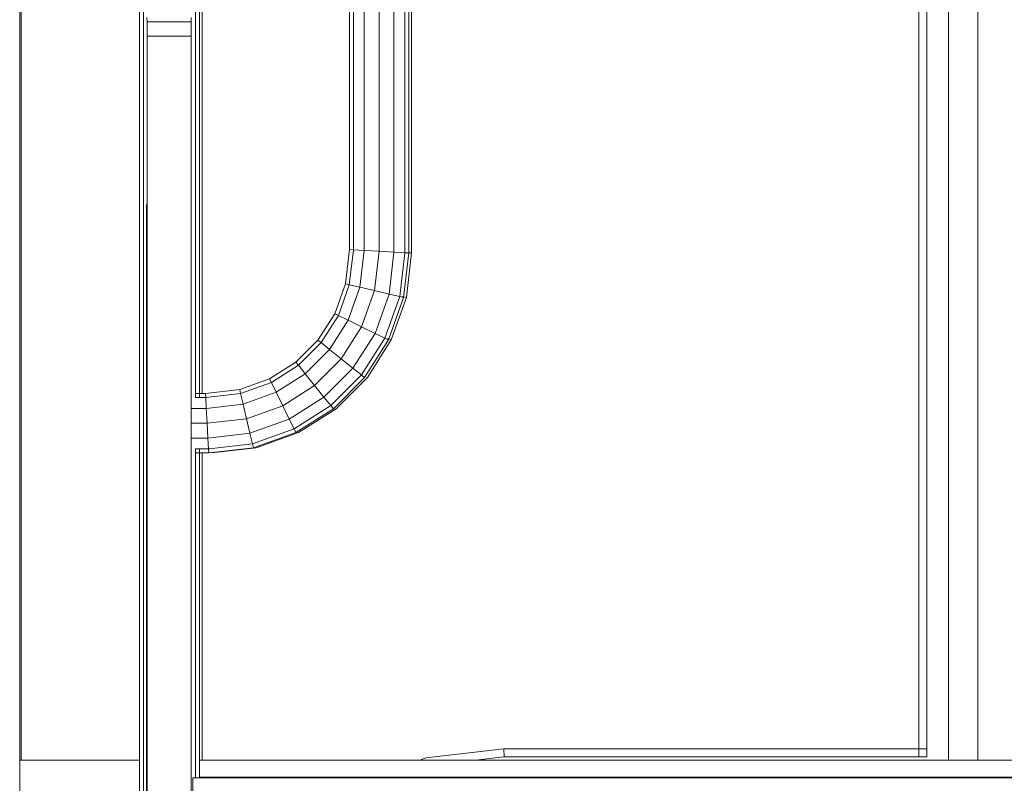
# Model space of a CAD drawing. Units: inches. Extents: x 12 to 14459, y 6 to 10222.
# Drawn here: x 3153 to 3570, y 7341 to 7665 of the extents above; entities that cross this region are included whole.
import ezdxf

# ---------------------------------------------------------------- set-up
doc = ezdxf.new("R2010")
doc.units = ezdxf.units.IN
doc.header["$MEASUREMENT"] = 0

# ---------------------------------------------------------------- blocks, each defined once
blk = doc.blocks.new('9012_DWG-664259-South')
at = {"lineweight": 9}
for p, q in [((80746.06, 2209.65), (80746.06, 930.01)), ((80749.41, 2209.65), (80749.41, 930.01)), ((80758.56, 2209.65), (80758.56, 928.61)), ((80771.06, 928.61), (80771.06, 2209.65)), ((80415.35, 891.27), (80415.35, 1659.31)), ((80417.05, 914.32), (80417.05, 1659.39)), ((80439.06, 1082.26), (80439.06, 1659.39)), ((80440.76, 1082.35), (80440.76, 1659.31)), ((80441.94, 1084.04), (80441.94, 1657.62)), ((80364.61, 1650.53), (80364.61, -1.04)), ((80365.15, 1650.53), (80365.16, 928.61)), ((80504.41, 1145.12), (80504.41, 1596.54)), ((80506.1, 1145.02), (80506.1, 1596.63)), ((80510.71, 1144.75), (80510.71, 1596.9)), ((80517.01, 1144.39), (80517.01, 1597.26)), ((80523.31, 1144.03), (80523.31, 1597.62)), ((80527.92, 1143.76), (80527.92, 1597.89)), ((80529.61, 1143.67), (80529.61, 1597.99)), ((80530.79, 1143.67), (80530.79, 1597.99)), ((80418.53, 1243.52), (80418.54, 1241.59)), ((80418.54, 1235.58), (80418.54, 1241.59)), ((80418.54, 1241.59), (80437.23, 1241.59)), ((80437.23, 1243.52), (80437.23, 1241.59)), ((80437.23, 1235.58), (80437.23, 1241.59)), ((80418.73, 324.57), (80418.54, 1235.58)), ((80418.54, 1235.58), (80437.23, 1235.58)), ((80437.23, 1235.58), (80437.42, 324.57)), ((80418.3, 1164.21), (80418.3, 1158.3)), ((80418.3, 1164.21), (80418.49, 293.82)), ((80418.3, 1158.3), (80418.49, 287.91)), ((80502.73, 1130.56), (80504.41, 1145.12)), ((80504.38, 1130.17), (80506.1, 1145.02)), ((80506.1, 1145.02), (80504.41, 1145.12)), ((80510.71, 1144.75), (80506.1, 1145.02)), ((80508.9, 1129.12), (80510.71, 1144.75)), ((80517.01, 1144.39), (80510.71, 1144.75)), ((80515.08, 1127.68), (80517.01, 1144.39)), ((80523.31, 1144.03), (80517.01, 1144.39)), ((80521.26, 1126.23), (80523.31, 1144.03)), ((80527.92, 1143.76), (80523.31, 1144.03)), ((80525.78, 1125.18), (80527.92, 1143.76)), ((80527.43, 1124.79), (80529.61, 1143.67)), ((80527.92, 1143.76), (80529.61, 1143.67)), ((80528.61, 1124.79), (80530.79, 1143.67)), ((80529.1, 1143.76), (80530.79, 1143.67)), ((80498.2, 1117.9), (80502.73, 1130.56)), ((80499.72, 1117.15), (80504.38, 1130.17)), ((80504.38, 1130.17), (80502.73, 1130.56)), ((80503.89, 1115.11), (80508.9, 1129.12)), ((80508.9, 1129.12), (80504.38, 1130.17)), ((80515.08, 1127.68), (80508.9, 1129.12)), ((80509.59, 1112.32), (80515.08, 1127.68)), ((80521.26, 1126.23), (80515.08, 1127.68)), ((80515.28, 1109.54), (80521.26, 1126.23)), ((80519.45, 1107.5), (80525.78, 1125.18)), ((80520.97, 1106.75), (80527.43, 1124.79)), ((80525.78, 1125.18), (80521.26, 1126.23)), ((80522.15, 1106.75), (80528.61, 1124.79)), ((80525.78, 1125.18), (80527.43, 1124.79)), ((80526.95, 1125.18), (80528.61, 1124.79)), ((80418.3, 1121.46), (80418.3, 1115.56)), ((80418.3, 1115.56), (80418.49, 245.16)), ((80491.08, 1106.71), (80498.2, 1117.9)), ((80492.41, 1105.65), (80499.72, 1117.15)), ((80499.72, 1117.15), (80498.2, 1117.9)), ((80503.89, 1115.11), (80499.72, 1117.15)), ((80496.03, 1102.74), (80503.89, 1115.11)), ((80500.97, 1098.78), (80509.59, 1112.32)), ((80509.59, 1112.32), (80503.89, 1115.11)), ((80515.28, 1109.54), (80509.59, 1112.32)), ((80505.91, 1094.81), (80515.28, 1109.54)), ((80509.53, 1091.91), (80519.45, 1107.5)), ((80519.45, 1107.5), (80515.28, 1109.54)), ((80519.45, 1107.5), (80520.97, 1106.75)), ((80520.63, 1107.5), (80522.15, 1106.75)), ((80481.74, 1097.36), (80491.08, 1106.71)), ((80482.8, 1096.04), (80492.41, 1105.65)), ((80492.41, 1105.65), (80491.08, 1106.71)), ((80496.03, 1102.74), (80492.41, 1105.65)), ((80510.86, 1090.85), (80520.97, 1106.75)), ((80512.04, 1090.85), (80522.15, 1106.75)), ((80485.7, 1092.42), (80496.03, 1102.74)), ((80489.67, 1087.48), (80500.97, 1098.78)), ((80500.97, 1098.78), (80496.03, 1102.74)), ((80505.91, 1094.81), (80500.97, 1098.78)), ((80470.55, 1090.25), (80481.74, 1097.36)), ((80471.29, 1088.72), (80482.8, 1096.04)), ((80482.8, 1096.04), (80481.74, 1097.36)), ((80485.7, 1092.42), (80482.8, 1096.04)), ((80493.63, 1082.53), (80505.91, 1094.81)), ((80509.53, 1091.91), (80505.91, 1094.81)), ((80473.33, 1084.55), (80485.7, 1092.42)), ((80489.67, 1087.48), (80485.7, 1092.42)), ((80496.53, 1078.91), (80509.53, 1091.91)), ((80497.6, 1077.59), (80510.86, 1090.85)), ((80498.78, 1077.59), (80512.04, 1090.85)), ((80509.53, 1091.91), (80510.86, 1090.85)), ((80457.89, 1085.72), (80470.55, 1090.25)), ((80458.27, 1084.06), (80471.29, 1088.72)), ((80471.29, 1088.72), (80470.55, 1090.25)), ((80473.33, 1084.55), (80471.29, 1088.72)), ((80476.12, 1078.86), (80489.67, 1087.48)), ((80493.63, 1082.53), (80489.67, 1087.48)), ((80443.33, 1084.04), (80439.06, 1084.04)), ((80443.43, 1082.35), (80439.06, 1082.35)), ((80443.33, 1084.04), (80457.89, 1085.72)), ((80443.43, 1082.35), (80443.33, 1084.04)), ((80443.43, 1082.35), (80458.27, 1084.06)), ((80443.69, 1077.74), (80443.43, 1082.35)), ((80458.27, 1084.06), (80457.89, 1085.72)), ((80459.33, 1079.54), (80458.27, 1084.06)), ((80459.33, 1079.54), (80473.33, 1084.55)), ((80476.12, 1078.86), (80473.33, 1084.55)), ((80478.91, 1073.16), (80493.63, 1082.53)), ((80496.53, 1078.91), (80493.63, 1082.53)), ((80418.3, 1078.06), (80418.3, 1072.15)), ((80443.69, 1077.74), (80459.33, 1079.54)), ((80460.77, 1073.37), (80459.33, 1079.54)), ((80460.77, 1073.37), (80476.12, 1078.86)), ((80478.91, 1073.16), (80476.12, 1078.86)), ((80480.95, 1069), (80496.53, 1078.91)), ((80496.53, 1078.91), (80497.6, 1077.59)), ((80443.69, 1077.74), (80437.27, 1077.74)), ((80444.05, 1071.44), (80443.69, 1077.74)), ((80481.69, 1067.47), (80497.6, 1077.59)), ((80482.87, 1067.47), (80498.78, 1077.59)), ((80444.05, 1071.44), (80437.27, 1071.44)), ((80444.05, 1071.44), (80460.77, 1073.37)), ((80444.41, 1065.14), (80444.05, 1071.44)), ((80462.21, 1067.19), (80460.77, 1073.37)), ((80462.21, 1067.19), (80478.91, 1073.16)), ((80480.95, 1069), (80478.91, 1073.16)), ((80444.41, 1065.14), (80462.21, 1067.19)), ((80463.26, 1062.67), (80462.21, 1067.19)), ((80463.26, 1062.67), (80480.95, 1069)), ((80463.65, 1061.01), (80481.69, 1067.47)), ((80464.83, 1061.01), (80482.87, 1067.47)), ((80480.95, 1069), (80481.69, 1067.47)), ((80444.41, 1065.14), (80437.27, 1065.14)), ((80444.68, 1060.52), (80444.41, 1065.14)), ((80444.95, 1060.56), (80463.26, 1062.67)), ((80463.26, 1062.67), (80463.65, 1061.01)), ((80439.06, 921.06), (80439.06, 1060.61)), ((80444.68, 1060.52), (80439.06, 1060.52)), ((80439.06, 1058.84), (80444.78, 1058.84)), ((80440.76, 921.06), (80440.76, 1060.52)), ((80441.94, 928.61), (80441.94, 1058.84)), ((80444.68, 1060.52), (80444.78, 1058.84)), ((80444.78, 1058.84), (80463.65, 1061.01)), ((80445.96, 1058.84), (80464.83, 1061.01)), ((80536.83, 929.53), (80569.87, 933.34)), ((80569.87, 933.34), (80749.41, 933.34)), ((80569.87, 933.34), (80570.06, 930.01)), ((80415.35, 928.61), (80364.51, 928.61)), ((81095.05, 928.61), (80440.76, 928.61)), ((80534.25, 928.61), (80536.83, 929.53)), ((80557.94, 928.61), (80570.06, 930.01)), ((80570.06, 930.01), (80749.46, 930.01)), ((80437.98, 921.06), (80437.98, 907.63)), ((80438.03, 921.06), (81106.51, 921.06)), ((80438.03, 921.06), (80438.03, 907.49)), ((80442.43, 921.3), (80440.93, 921.3)), ((80440.93, 921.3), (80441.42, 921.3)), ((80442.73, 921.3), (80440.93, 921.3)), ((80442.44, 921.3), (80440.94, 921.3)), ((80440.94, 921.3), (80441.43, 921.3)), ((80442.73, 921.3), (80440.94, 921.3)), ((80442.74, 921.3), (80442.73, 921.3)), ((80442.75, 921.3), (80442.74, 921.3)), ((80442.74, 921.3), (80467.04, 921.3)), ((80467.04, 921.3), (80482.94, 921.3)), ((80482.94, 921.3), (80493.03, 921.3)), ((80493.03, 921.3), (80499.98, 921.3)), ((80499.98, 921.3), (80506.65, 921.3)), ((80506.65, 921.3), (80516, 921.3)), ((80516, 921.3), (80531.17, 921.3)), ((80531.17, 921.3), (80546.11, 921.3)), ((80546.11, 921.3), (80554.83, 921.3)), ((80554.83, 921.3), (80560.39, 921.3)), ((80560.39, 921.3), (80565.36, 921.3)), ((80565.36, 921.3), (80572.54, 921.3)), ((80572.54, 921.3), (80584.51, 921.3)), ((80584.51, 921.3), (80603.31, 921.3)), ((80603.31, 921.3), (80622.94, 921.3)), ((80622.94, 921.3), (80636.98, 921.3)), ((80636.98, 921.3), (80647.26, 921.3)), ((80647.26, 921.3), (80655.56, 921.3)), ((80655.56, 921.3), (80663.72, 921.3)), ((80663.72, 921.3), (80673.95, 921.3)), ((80673.95, 921.3), (80688.42, 921.3)), ((80688.42, 921.3), (80703.51, 921.3)), ((80703.51, 921.3), (80714.87, 921.3)), ((80714.87, 921.3), (80723.3, 921.3)), ((80723.3, 921.3), (80729.81, 921.3)), ((80729.81, 921.3), (80735.44, 921.3)), ((80735.44, 921.3), (80739.92, 921.3)), ((80739.92, 921.3), (80743.78, 921.3)), ((80740.68, 921.3), (80743.78, 921.3)), ((80740.68, 921.3), (80743.78, 921.3)), ((80743.78, 921.3), (80748.54, 921.3)), ((80748.54, 921.3), (80754.74, 921.3)), ((80754.74, 921.3), (80762.35, 921.3)), ((80762.35, 921.3), (80771.2, 921.3)), ((80771.2, 921.3), (80781.02, 921.3)), ((80781.02, 921.3), (80791.5, 921.3))]:
    blk.add_line(p, q, dxfattribs=at)

msp = doc.modelspace()

# ---------------------------------------------------------------- block references
at = {"lineweight": 9}
msp.add_blockref('9012_DWG-664259-South', (-77211.8, 6422.6), dxfattribs=at)

doc.saveas('drawing.dxf')
